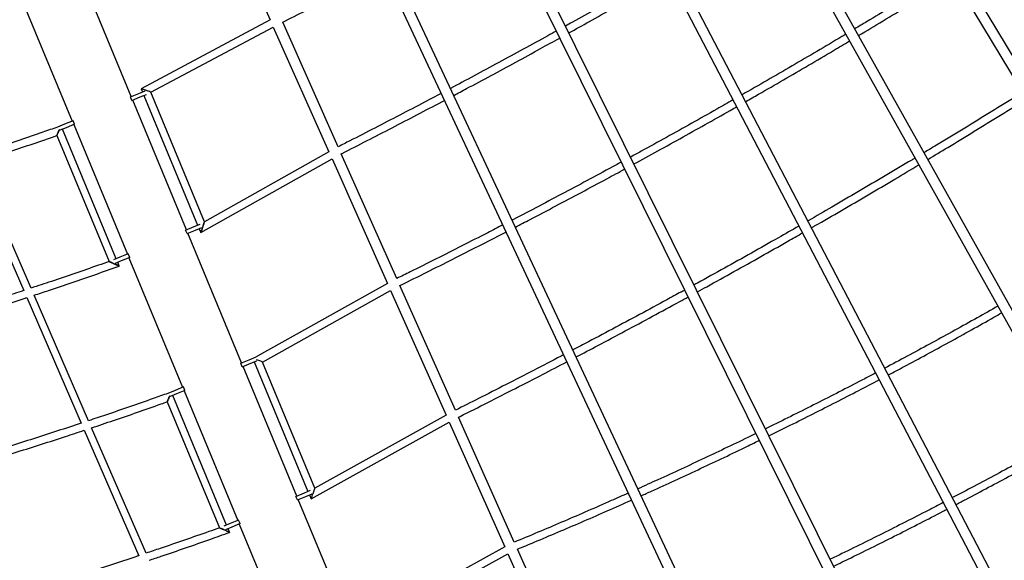
# Model space of a CAD drawing. Units: millimetres. Extents: x 7312 to 32312, y 970 to 25970.
# Drawn here: x 22435 to 24484, y 4854 to 5979 of the extents above; entities that cross this region are included whole.
import ezdxf

# ---------------------------------------------------------------- set-up
doc = ezdxf.new("R2010")
doc.units = ezdxf.units.MM
doc.header["$LTSCALE"] = 90
doc.layers.add('FORMAT', color=7, linetype='Continuous')

msp = doc.modelspace()

# ---------------------------------------------------------------- linework, layer by layer
at = {"color": 7, "linetype": 'Continuous', "lineweight": 25}
for p, q in [((25035.4, 5013.4), (23058, 8309.1)), ((23044.6, 8288.7), (25028, 4982.9)), ((22892.4, 8205.2), (24765, 4855.3)), ((24795.1, 4846.6), (22919.2, 8202.4)), ((24514.4, 4719), (22746.3, 8106.7)), ((22730.8, 8088.9), (24505.3, 4689)), ((22530.6, 8013.4), (24234.5, 4578.4)), ((24264.2, 4567.9), (22559.8, 8004.1)), ((23850.2, 4726.6), (22349.3, 7936.9)), ((22338.3, 7908.5), (23829.9, 4718.2)), ((22841, 6237.8), (22956.4, 5978.4)), ((22667.5, 5819), (22555.8, 6088.8)), ((22432.9, 6037.9), (22544.7, 5768.1)), ((22956.5, 5978.4), (22687.9, 5835.3)), ((22708.2, 5828), (22963, 5963.7)), ((22963, 5963.7), (23078.5, 5704.1)), ((23098, 5714.4), (22982.5, 5973.9)), ((22665.7, 5818.2), (22683.3, 5825.5)), ((22668.8, 5810.9), (22665.7, 5818.2)), ((22668.8, 5810.9), (22686.3, 5818.1)), ((22683.3, 5825.5), (22696.2, 5830.9)), ((22686.3, 5818.1), (22699.3, 5823.5)), ((22687.9, 5835.3), (22690.7, 5828.6)), ((22693.7, 5821.2), (22805.5, 5551.4)), ((22819.9, 5558.5), (22708.2, 5828)), ((22782.3, 5541.8), (22670.6, 5811.6)), ((22528.9, 5761.6), (22514.1, 5755.4)), ((22546.5, 5768.8), (22528.9, 5761.6)), ((22549.5, 5761.5), (22532, 5754.2)), ((22549.5, 5761.5), (22546.5, 5768.8)), ((22547.7, 5760.7), (22659.5, 5490.9)), ((22512.7, 5738), (22621.4, 5475.6)), ((22532, 5754.2), (22519, 5748.8)), ((22636.3, 5481.3), (22524.6, 5751.1)), ((23078.5, 5704.1), (22819.9, 5558.5)), ((23220, 5440.3), (23104.5, 5699.9)), ((22330.5, 5676.5), (22443.8, 5415.1)), ((22459.1, 5420.1), (22345.8, 5681.4)), ((22812, 5535.7), (23085.1, 5689.4)), ((23085.1, 5689.4), (23200.5, 5430.1)), ((22798.1, 5548.4), (22811, 5553.7)), ((22780.5, 5541.1), (22798.1, 5548.4)), ((22783.6, 5533.7), (22780.5, 5541.1)), ((22783.6, 5533.7), (22801.1, 5541)), ((22897.1, 5264.7), (22785.4, 5534.4)), ((22801.1, 5541), (22814.1, 5546.3)), ((22808.5, 5544), (22812, 5535.7)), ((22661.3, 5491.7), (22643.7, 5484.4)), ((22664.3, 5484.3), (22661.3, 5491.7)), ((22643.7, 5484.4), (22630.8, 5479)), ((22646.8, 5477), (22633.8, 5471.7)), ((22642.6, 5466.3), (22639.4, 5474)), ((22664.3, 5484.3), (22646.8, 5477)), ((22662.5, 5483.5), (22774.3, 5213.8)), ((22642.6, 5466.2), (22642.6, 5466.2)), ((23200.5, 5430.1), (22927.2, 5277.1)), ((22940.8, 5266.4), (23207, 5415.4)), ((23207, 5415.4), (23322.5, 5156)), ((23342, 5166.3), (23226.5, 5425.7)), ((22450.2, 5400.4), (22563.4, 5139.1)), ((22578.7, 5144.2), (22465.5, 5405.4)), ((22895.3, 5263.9), (22912.9, 5271.2)), ((22912.9, 5271.2), (22927.6, 5277.3)), ((22915.9, 5263.8), (22928.9, 5269.2)), ((22923.3, 5266.9), (23035.1, 4997.1)), ((23049.5, 5004.1), (22940.8, 5266.4)), ((22898.4, 5256.5), (22895.3, 5263.9)), ((22898.4, 5256.5), (22915.9, 5263.8)), ((23011.9, 4987.5), (22900.2, 5257.3)), ((22758.5, 5207.2), (22743.7, 5201.1)), ((22776.1, 5214.5), (22758.5, 5207.2)), ((22779.1, 5207.1), (22761.6, 5199.9)), ((22779.1, 5207.1), (22776.1, 5214.5)), ((22777.3, 5206.4), (22889.1, 4936.6)), ((22742.3, 5183.6), (22851, 4921.3)), ((22761.6, 5199.9), (22748.6, 5194.5)), ((22865.9, 4927), (22754.2, 5196.8)), ((23041.6, 4981.4), (23329, 5141.3)), ((23322.5, 5156), (23049.5, 5004.1)), ((23329, 5141.3), (23444.4, 4882)), ((23464.3, 4891.5), (23348.5, 5151.7)), ((22569.8, 5124.4), (22683, 4863.3)), ((22698.2, 4868.4), (22585.1, 5129.4)), ((23027.7, 4994), (23040.6, 4999.4)), ((23010.1, 4986.8), (23027.7, 4994)), ((23013.2, 4979.4), (23010.1, 4986.8)), ((23013.2, 4979.4), (23030.8, 4986.6)), ((23126.7, 4710.3), (23015, 4980.1)), ((23030.8, 4986.6), (23043.7, 4992)), ((23038.1, 4989.7), (23041.6, 4981.4)), ((22890.9, 4937.4), (22873.3, 4930.1)), ((22893.9, 4930), (22890.9, 4937.4)), ((22873.3, 4930.1), (22860.4, 4924.7)), ((22876.4, 4922.7), (22863.4, 4917.3)), ((22872.1, 4912), (22869, 4919.6)), ((22893.9, 4930), (22876.4, 4922.7)), ((22892.1, 4929.2), (23003.9, 4659.4)), ((22872.2, 4911.9), (22872.2, 4911.9)), ((23444.4, 4882), (23156.9, 4722.8)), ((23586.3, 4617.4), (23470.8, 4876.9)), ((23170.5, 4712.1), (23451, 4867.3)), ((23451, 4867.3), (23566.4, 4608))]:
    msp.add_line(p, q, dxfattribs=at)
at = {"color": 7, "linetype": 'Continuous', "lineweight": 25, "flags": 128}
for points in [[(22512.7, 5738), (22512.8, 5738.1), (22513, 5738.6), (22513.3, 5739.3), (22513.7, 5740.3), (22514.3, 5741.6), (22514.9, 5743), (22515.6, 5744.6), (22516.4, 5746.3), (22517.2, 5748.1), (22518, 5749.8), (22518.3, 5750.6)], [(22642.6, 5466.2), (22642.4, 5466.2), (22642, 5466.5), (22641.2, 5466.8), (22640.1, 5467.3), (22638.8, 5467.9), (22637.3, 5468.5), (22635.6, 5469.3), (22633.8, 5470.1), (22632, 5470.9), (22630.1, 5471.7), (22628.4, 5472.5), (22626.7, 5473.3), (22625.2, 5473.9), (22623.9, 5474.5), (22622.8, 5475), (22622, 5475.3), (22621.5, 5475.5), (22621.4, 5475.6)], [(22742.3, 5183.6), (22742.4, 5183.8), (22742.6, 5184.2), (22742.9, 5185), (22743.4, 5186), (22743.9, 5187.2), (22744.6, 5188.7), (22745.3, 5190.3), (22746, 5192), (22746.8, 5193.7), (22747.6, 5195.5), (22747.9, 5196.3)], [(22872.2, 4911.9), (22872, 4911.9), (22871.6, 4912.1), (22870.8, 4912.5), (22869.7, 4913), (22868.4, 4913.5), (22866.9, 4914.2), (22865.2, 4915), (22863.4, 4915.7), (22861.6, 4916.6), (22859.8, 4917.4), (22858, 4918.2), (22856.3, 4918.9), (22854.8, 4919.6), (22853.5, 4920.2), (22852.4, 4920.6), (22851.6, 4921), (22851.2, 4921.2), (22851, 4921.3)]]:
    msp.add_lwpolyline(points, dxfattribs=at)
at = {"color": 7, "linetype": 'Continuous', "lineweight": 25}
msp.add_arc((20172.3, 13010.2), 9597.2, 292.5, 337.5, dxfattribs=at)
for centre, major_axis, ratio, start_param, end_param in [((22698.1, 5831.6), (10.2, -3.6), 0.031413, 0.0285, 3.170093), ((22698.1, 5831.6), (10.2, -3.6), 0.031413, 0.0285, 3.106994), ((22698.1, 5831.6), (10.2, -3.6), 0.031413, 3.106994, 3.170093), ((22815.9, 5547.1), (3.9, 11.4), 0.02547, 3.164171, 6.254467), ((22815.9, 5547.1), (3.9, 11.4), 0.02547, 3.112874, 6.254467), ((22815.9, 5547.1), (3.9, 11.4), 0.02547, 3.112874, 3.164171), ((22930.7, 5269.9), (10.1, -3.5), 0.019892, 6.265506, 8.124341), ((22930.7, 5269.9), (10.1, -3.5), 0.019892, 0.01768, 1.841156), ((23045.5, 4992.8), (4, 11.4), 0.014572, 3.154576, 6.266833), ((23045.5, 4992.8), (4, 11.4), 0.014572, 3.125241, 6.296169), ((23045.5, 4992.8), (4, 11.4), 0.014572, 3.125241, 3.154576)]:
    msp.add_ellipse(centre, major_axis=major_axis, ratio=ratio, start_param=start_param, end_param=end_param, dxfattribs=at)
for points, knots in [([(22982.5, 5973.9), (22998.5, 5981.9), (23030.4, 5998), (23078.2, 6022.4), (23125.8, 6047), (23163.9, 6066.8), (23186.1, 6078.4), (23192.4, 6081.7)], [0, 0, 0, 0, 0.226802, 0.454182, 0.681563, 0.908943, 1, 1, 1, 1]), ([(23777.7, 6083), (23764.1, 6075.2), (23733.8, 6057.7), (23686.5, 6030.7), (23635.8, 6002.1), (23597.3, 5980.5), (23575.6, 5968.5), (23570.8, 5965.8)], [0, 0, 0, 0, 0.19801, 0.442565, 0.687119, 0.931674, 1, 1, 1, 1]), ([(23577.9, 5951.5), (23592.2, 5959.4), (23623.4, 5976.8), (23671.4, 6003.8), (23722, 6032.5), (23759.9, 6054.2), (23780.9, 6066.4), (23785.1, 6068.8)], [0, 0, 0, 0, 0.205228, 0.449642, 0.694056, 0.938469, 1, 1, 1, 1]), ([(24369.6, 6080.3), (24363.3, 6076.4), (24340.1, 6061.9), (24299.7, 6037), (24248.5, 6005.7), (24206.2, 5980), (24180.8, 5964.9), (24172.7, 5960)], [0, 0, 0, 0, 0.0964056, 0.3564782, 0.6165508, 0.8766233, 1, 1, 1, 1]), ([(24180.5, 5946), (24197.5, 5956.2), (24231.6, 5976.7), (24282.7, 6007.8), (24331.5, 6037.8), (24363.2, 6057.4), (24377.8, 6066.6)], [0, 0, 0, 0, 0.2564265, 0.516144, 0.7758614, 1, 1, 1, 1]), ([(23551.6, 5955.2), (23545.7, 5951.9), (23523, 5939.3), (23483.1, 5917.5), (23431.9, 5889.6), (23381.5, 5862.4), (23348, 5844.6), (23331.6, 5835.9)], [0, 0, 0, 0, 0.079688, 0.312528, 0.545367, 0.778207, 1, 1, 1, 1]), ([(23338.4, 5821.4), (23347.3, 5826.1), (23373.3, 5839.9), (23416.4, 5863), (23467.6, 5890.8), (23515.1, 5916.7), (23545.4, 5933.5), (23558.7, 5940.8)], [0, 0, 0, 0, 0.119912, 0.3526, 0.585288, 0.817976, 1, 1, 1, 1]), ([(24153.8, 5948.7), (24151.1, 5947), (24131.2, 5935.1), (24094, 5913.1), (24042.1, 5882.7), (23990.3, 5852.6), (23955.6, 5832.7), (23938.4, 5822.8)], [0, 0, 0, 0, 0.038302, 0.279105, 0.519907, 0.76071, 1, 1, 1, 1]), ([(23945.8, 5808.6), (23954.7, 5813.7), (23981, 5828.7), (24024.5, 5853.9), (24076.5, 5884.2), (24122.2, 5911.2), (24150.5, 5928.1), (24161.6, 5934.7)], [0, 0, 0, 0, 0.122854, 0.3634, 0.603947, 0.844493, 1, 1, 1, 1]), ([(23312.2, 5825.6), (23300.6, 5819.5), (23272, 5804.3), (23226, 5780.3), (23174.2, 5753.4), (23131.5, 5731.5), (23106.1, 5718.6), (23098, 5714.5)], [0, 0, 0, 0, 0.161939, 0.403755, 0.64557, 0.887385, 1, 1, 1, 1]), ([(24521.3, 5827.5), (24517.7, 5825.3), (24496.1, 5811.7), (24456.1, 5787), (24401.3, 5753.4), (24354.9, 5725.1), (24326.6, 5708.2), (24316.8, 5702.2)], [0, 0, 0, 0, 0.0522553, 0.3201514, 0.5880474, 0.8559434, 1, 1, 1, 1]), ([(23104.5, 5699.8), (23105, 5700.1), (23122.9, 5709.2), (23158.1, 5727.2), (23210, 5754), (23261.8, 5780.9), (23298.1, 5800), (23317.1, 5810.1), (23318.9, 5811.1)], [0, 0, 0, 0, 0.007265, 0.248976, 0.490687, 0.732397, 0.974108, 1, 1, 1, 1]), ([(23919.2, 5811.9), (23908.1, 5805.5), (23879.5, 5789.3), (23833.4, 5763.3), (23780.8, 5734), (23738.4, 5710.6), (23713.5, 5697), (23706.1, 5693)], [0, 0, 0, 0, 0.157835, 0.404386, 0.650938, 0.897489, 1, 1, 1, 1]), ([(23713.3, 5678.7), (23729.7, 5687.7), (23763.8, 5706.3), (23815.3, 5734.9), (23867.8, 5764.3), (23904.9, 5785.3), (23924.5, 5796.4), (23926.6, 5797.7)], [0, 0, 0, 0, 0.230385, 0.476791, 0.723197, 0.969603, 1, 1, 1, 1]), ([(24324.6, 5688.3), (24338.4, 5696.6), (24370.6, 5715.9), (24420.9, 5746.6), (24475.4, 5780.1), (24511.6, 5802.6), (24529.5, 5813.7)], [0, 0, 0, 0, 0.2010916, 0.4686162, 0.7361407, 1, 1, 1, 1]), ([(22514.2, 5755.5), (22504, 5751.9), (22477.8, 5742.7), (22435.5, 5728.2), (22387.5, 5712), (22355.4, 5701.4), (22339.4, 5696.2)], [0, 0, 0, 0, 0.176644, 0.451442, 0.72624, 1, 1, 1, 1]), ([(22345.8, 5681.5), (22351, 5683.1), (22372.2, 5690.1), (22409.5, 5702.5), (22457.5, 5718.8), (22492, 5730.7), (22510.3, 5737.2), (22512.7, 5738)], [0, 0, 0, 0, 0.092312, 0.380356, 0.668399, 0.956443, 1, 1, 1, 1]), ([(22518.3, 5750.5), (22517.8, 5749.3), (22516.9, 5747.4), (22515.7, 5744.7), (22514.6, 5742.3), (22513.6, 5740.1), (22513, 5738.6), (22512.7, 5737.9), (22512.7, 5738), (22513, 5738.7), (22513.6, 5740.1), (22514.5, 5742.1), (22515.5, 5744.3), (22516.4, 5746.3), (22517, 5747.6), (22517.2, 5748.2)], [0, 0, 0, 0, 0.119342, 0.196383, 0.273328, 0.371861, 0.448387, 0.512003, 0.575812, 0.635676, 0.700829, 0.802324, 0.870276, 0.938297, 1, 1, 1, 1]), ([(23686.8, 5682.5), (23683, 5680.4), (23661.5, 5668.7), (23622.3, 5647.6), (23569.2, 5619.2), (23515.9, 5591.1), (23479.4, 5572), (23460.7, 5562.3), (23459.8, 5561.8)], [0, 0, 0, 0, 0.051161, 0.285374, 0.519588, 0.753801, 0.988015, 1, 1, 1, 1]), ([(24297.9, 5690.9), (24295.7, 5689.6), (24275.1, 5677.2), (24236.1, 5654), (24180.7, 5621.4), (24127.1, 5590.1), (24092, 5569.9), (24075.4, 5560.3)], [0, 0, 0, 0, 0.029835, 0.278975, 0.528114, 0.777253, 1, 1, 1, 1]), ([(24082.8, 5546.1), (24084.9, 5547.3), (24105.6, 5559.1), (24144.8, 5581.9), (24200.3, 5614.3), (24254, 5646), (24289, 5667), (24305.7, 5676.9)], [0, 0, 0, 0, 0.027943, 0.276803, 0.525663, 0.774523, 1, 1, 1, 1]), ([(23466.5, 5547.3), (23476.8, 5552.6), (23504.8, 5567.2), (23550.6, 5591.2), (23603.8, 5619.5), (23651.6, 5645.1), (23681.6, 5661.4), (23693.9, 5668.1)], [0, 0, 0, 0, 0.134094, 0.368151, 0.602207, 0.836264, 1, 1, 1, 1]), ([(23440.2, 5551.7), (23429.8, 5546.3), (23401.6, 5531.7), (23355.3, 5508.1), (23301.5, 5480.9), (23256.4, 5458.3), (23229.2, 5444.9), (23220, 5440.3)], [0, 0, 0, 0, 0.14251, 0.386773, 0.631037, 0.875301, 1, 1, 1, 1]), ([(23226.5, 5425.7), (23227.1, 5426), (23245.8, 5435.2), (23282.4, 5453.4), (23336.3, 5480.5), (23390.1, 5507.9), (23427, 5526.7), (23445.9, 5536.6), (23447, 5537.2)], [0, 0, 0, 0, 0.008273, 0.252427, 0.496581, 0.740736, 0.98489, 1, 1, 1, 1]), ([(24056.3, 5549.3), (24042.1, 5541.2), (24009.2, 5522.4), (23957.7, 5493.3), (23901.5, 5461.9), (23861.7, 5439.8), (23840.5, 5428.2), (23838.2, 5426.9)], [0, 0, 0, 0, 0.196365, 0.45353, 0.710696, 0.967862, 1, 1, 1, 1]), ([(23845.3, 5412.6), (23851.8, 5416.1), (23877.1, 5430), (23921.1, 5454.5), (23977.2, 5485.9), (24024.8, 5512.8), (24053.5, 5529.3), (24063.7, 5535.2)], [0, 0, 0, 0, 0.088798, 0.345794, 0.60279, 0.859786, 1, 1, 1, 1]), ([(22621.4, 5475.7), (22614, 5473), (22590.3, 5464.7), (22550.3, 5450.8), (22503.6, 5434.9), (22473.2, 5424.8), (22459.1, 5420.2)], [0, 0, 0, 0, 0.1380201, 0.4390135, 0.7400068, 1, 1, 1, 1]), ([(22624, 5474.4), (22623.6, 5474.6), (22623.1, 5474.8), (22622.6, 5475.1), (22622.4, 5475.2), (22622.1, 5475.3), (22621.9, 5475.4), (22621.7, 5475.5), (22621.6, 5475.5), (22621.5, 5475.6), (22621.4, 5475.6), (22621.4, 5475.6), (22621.4, 5475.6), (22621.4, 5475.6), (22621.5, 5475.6), (22621.6, 5475.5), (22621.7, 5475.5), (22622, 5475.3), (22622.1, 5475.3), (22622.6, 5475.1), (22623, 5474.9), (22623.9, 5474.5), (22624.4, 5474.3), (22625.1, 5474), (22625.4, 5473.8), (22625.9, 5473.6), (22626.2, 5473.5), (22627, 5473.1), (22627.5, 5472.9), (22628.7, 5472.4), (22629.3, 5472.1), (22631, 5471.3), (22632.2, 5470.8), (22633.7, 5470.2), (22634, 5470), (22634.5, 5469.8), (22634.8, 5469.6), (22635.7, 5469.2), (22636.3, 5469), (22637.4, 5468.5), (22637.9, 5468.3), (22638.7, 5467.9), (22638.9, 5467.8), (22639.4, 5467.6), (22639.7, 5467.5), (22640.2, 5467.3), (22640.4, 5467.2), (22640.8, 5467), (22641, 5466.9), (22641.4, 5466.7), (22641.6, 5466.6), (22641.9, 5466.5), (22642, 5466.4), (22642.3, 5466.3), (22642.4, 5466.3), (22642.5, 5466.2), (22642.6, 5466.2), (22642.6, 5466.2), (22642.6, 5466.2), (22642.5, 5466.2), (22642.5, 5466.2), (22642.3, 5466.3), (22642.2, 5466.3), (22642, 5466.4), (22641.8, 5466.5), (22641.3, 5466.7), (22641, 5466.9), (22640.3, 5467.2), (22640.1, 5467.3), (22639.6, 5467.5), (22639.4, 5467.6), (22638.6, 5467.9), (22638.1, 5468.2), (22637.3, 5468.5), (22637, 5468.7), (22636.4, 5468.9), (22636.1, 5469), (22635.3, 5469.4), (22634.7, 5469.7), (22633.8, 5470.1), (22633.5, 5470.2), (22633, 5470.5), (22632.7, 5470.6), (22631.8, 5471), (22631.2, 5471.3), (22630, 5471.8), (22629.4, 5472), (22628.3, 5472.5), (22627.7, 5472.8), (22626.6, 5473.3), (22626, 5473.5), (22625, 5474), (22624.5, 5474.2), (22624, 5474.4)], [0, 0, 0, 0, 0.03125, 0.03125, 0.046875, 0.046875, 0.0625, 0.0625, 0.078125, 0.078125, 0.09375, 0.09375, 0.109375, 0.109375, 0.125, 0.125, 0.140625, 0.140625, 0.15625, 0.15625, 0.1875, 0.1875, 0.21875, 0.21875, 0.234375, 0.234375, 0.25, 0.25, 0.28125, 0.28125, 0.3125, 0.3125, 0.375, 0.375, 0.390625, 0.390625, 0.40625, 0.40625, 0.4375, 0.4375, 0.46875, 0.46875, 0.484375, 0.484375, 0.5, 0.5, 0.515625, 0.515625, 0.53125, 0.53125, 0.546875, 0.546875, 0.5625, 0.5625, 0.578125, 0.578125, 0.59375, 0.59375, 0.609375, 0.609375, 0.625, 0.625, 0.640625, 0.640625, 0.65625, 0.65625, 0.6875, 0.6875, 0.703125, 0.703125, 0.71875, 0.71875, 0.75, 0.75, 0.765625, 0.765625, 0.78125, 0.78125, 0.8125, 0.8125, 0.828125, 0.828125, 0.84375, 0.84375, 0.875, 0.875, 0.90625, 0.90625, 0.9375, 0.9375, 0.96875, 0.96875, 1, 1, 1, 1]), ([(22465.4, 5405.4), (22475.5, 5408.8), (22501.9, 5417.5), (22544.6, 5432), (22593.5, 5448.8), (22626.1, 5460.3), (22642.4, 5466.1), (22642.5, 5466.2)], [0, 0, 0, 0, 0.169923, 0.446022, 0.72212, 0.998219, 1, 1, 1, 1]), ([(22443.8, 5415.1), (22430.3, 5410.7), (22400.4, 5400.9), (22354.1, 5386.2), (22304.8, 5370.7), (22255.4, 5355.6), (22213.7, 5343.1), (22188.4, 5335.7), (22179.7, 5333.2)], [0, 0, 0, 0, 0.154084, 0.340826, 0.527567, 0.714309, 0.90105, 1, 1, 1, 1]), ([(23818.8, 5416.3), (23808.8, 5410.8), (23780, 5395), (23732.2, 5369.1), (23675.5, 5338.7), (23626.8, 5312.8), (23597, 5297.2), (23586.1, 5291.5)], [0, 0, 0, 0, 0.129878, 0.373621, 0.617364, 0.861107, 1, 1, 1, 1]), ([(22185.5, 5318.2), (22190.3, 5319.6), (22211.6, 5325.8), (22249.3, 5337.1), (22298.8, 5352.1), (22348.2, 5367.5), (22397.4, 5383.2), (22431.4, 5394.2), (22449, 5400), (22450.2, 5400.4)], [0, 0, 0, 0, 0.053745, 0.240243, 0.42674, 0.613238, 0.799736, 0.986233, 1, 1, 1, 1]), ([(23592.9, 5277), (23608, 5284.9), (23642.1, 5302.8), (23695, 5331), (23751.8, 5361.5), (23795.4, 5385.2), (23820.1, 5398.7), (23826, 5402)], [0, 0, 0, 0, 0.193206, 0.436767, 0.680328, 0.923888, 1, 1, 1, 1]), ([(24470.2, 5382.7), (24455.9, 5374.6), (24426.1, 5357.7), (24380.8, 5332.5), (24334.1, 5306.9), (24287.4, 5281.6), (24254.4, 5263.9), (24237, 5254.8), (24235.3, 5253.9)], [0, 0, 0, 0, 0.18421, 0.382768, 0.581326, 0.779885, 0.978443, 1, 1, 1, 1]), ([(24242.7, 5239.7), (24253.5, 5245.4), (24280, 5259.4), (24322, 5282.1), (24368.8, 5307.6), (24415.3, 5333.4), (24451.8, 5353.8), (24472.6, 5365.7), (24478, 5368.7)], [0, 0, 0, 0, 0.136807, 0.335203, 0.533599, 0.731995, 0.930391, 1, 1, 1, 1]), ([(23566.6, 5281.3), (23565, 5280.4), (23544.3, 5269.5), (23504.5, 5248.9), (23447.2, 5219.5), (23393.1, 5191.9), (23357.9, 5174.3), (23342, 5166.3)], [0, 0, 0, 0, 0.022468, 0.277605, 0.532741, 0.787877, 1, 1, 1, 1]), ([(23348.5, 5151.7), (23349.6, 5152.2), (23369.9, 5162.3), (23409.3, 5182.3), (23466.7, 5211.5), (23521.5, 5239.6), (23557, 5258.2), (23573.4, 5266.8)], [0, 0, 0, 0, 0.014452, 0.269453, 0.524454, 0.779455, 1, 1, 1, 1]), ([(24215.8, 5243.6), (24208.3, 5239.7), (24185.1, 5227.4), (24146.1, 5207.2), (24098.8, 5183), (24051.2, 5159.1), (24013.9, 5140.5), (23992.4, 5130), (23986.8, 5127.3)], [0, 0, 0, 0, 0.098962, 0.30604, 0.513118, 0.720195, 0.927273, 1, 1, 1, 1]), ([(23993.9, 5112.9), (24008.8, 5120.2), (24039.6, 5135.4), (24086.1, 5158.7), (24133.6, 5182.8), (24179.3, 5206.4), (24209.1, 5222), (24223.2, 5229.4)], [0, 0, 0, 0, 0.193274, 0.400272, 0.60727, 0.814268, 1, 1, 1, 1]), ([(22743.8, 5201.2), (22733.6, 5197.6), (22706.9, 5188), (22663.6, 5173), (22618.8, 5157.6), (22590.4, 5148.1), (22578.7, 5144.2)], [0, 0, 0, 0, 0.185865, 0.486654, 0.787443, 1, 1, 1, 1]), ([(22585.1, 5129.4), (22600.2, 5134.5), (22631.9, 5145.2), (22680.2, 5161.8), (22717.5, 5174.8), (22738.2, 5182.2), (22742.4, 5183.7)], [0, 0, 0, 0, 0.287674, 0.603784, 0.919894, 1, 1, 1, 1]), ([(22747.9, 5196.3), (22747.4, 5195.1), (22746.5, 5193.2), (22745.3, 5190.5), (22744.3, 5188), (22743.3, 5185.9), (22742.6, 5184.3), (22742.3, 5183.6), (22742.3, 5183.6), (22742.6, 5184.3), (22743.2, 5185.7), (22744.1, 5187.7), (22745.1, 5189.9), (22745.9, 5191.8), (22746.5, 5193.1), (22746.8, 5193.7)], [0, 0, 0, 0, 0.117102, 0.194393, 0.271592, 0.371515, 0.448746, 0.512654, 0.576769, 0.6366, 0.701431, 0.802272, 0.870025, 0.937847, 1, 1, 1, 1]), ([(22563.4, 5139.1), (22547, 5133.7), (22513.9, 5122.8), (22464.1, 5106.7), (22414, 5090.9), (22363.8, 5075.4), (22321.9, 5062.7), (22296.8, 5055.3), (22288.4, 5052.9)], [0, 0, 0, 0, 0.180098, 0.362427, 0.544756, 0.727085, 0.909415, 1, 1, 1, 1]), ([(22294.2, 5037.9), (22306.1, 5041.4), (22334.8, 5049.9), (22380.2, 5063.7), (22430.5, 5079.3), (22480.6, 5095.2), (22527.1, 5110.2), (22556.8, 5120.1), (22569.8, 5124.4)], [0, 0, 0, 0, 0.128707, 0.310811, 0.492915, 0.675019, 0.857123, 1, 1, 1, 1]), ([(23967, 5117.6), (23963.3, 5115.8), (23943.6, 5106.1), (23907.8, 5089), (23859.8, 5066.1), (23811.6, 5043.6), (23765.4, 5022.4), (23735.3, 5008.8), (23721.3, 5002.5)], [0, 0, 0, 0, 0.046137, 0.242212, 0.438287, 0.634362, 0.830437, 1, 1, 1, 1]), ([(23728.1, 4988), (23735.3, 4991.2), (23758.8, 5001.8), (23798.3, 5019.9), (23846.6, 5042.3), (23894.8, 5065), (23937.3, 5085.3), (23963.7, 5098.2), (23974.1, 5103.3)], [0, 0, 0, 0, 0.088056, 0.284039, 0.480022, 0.676005, 0.871989, 1, 1, 1, 1]), ([(24619.2, 5116.2), (24615.5, 5114.1), (24596.4, 5103.3), (24561.5, 5083.9), (24514.6, 5058.1), (24467.5, 5032.6), (24421.4, 5007.9), (24390.8, 4991.8), (24376.1, 4984.1)], [0, 0, 0, 0, 0.045197, 0.238802, 0.432407, 0.626012, 0.819617, 1, 1, 1, 1]), ([(24383.5, 4969.9), (24390.2, 4973.5), (24412.8, 4985.3), (24451.1, 5005.6), (24498.3, 5031), (24545.4, 5056.7), (24588.3, 5080.4), (24615.4, 5095.7), (24627, 5102.2)], [0, 0, 0, 0, 0.082437, 0.275891, 0.469346, 0.6628, 0.856255, 1, 1, 1, 1]), ([(23701.2, 4993.5), (23689.5, 4988.2), (23661.6, 4975.8), (23617.4, 4956.4), (23568.6, 4935.3), (23519.6, 4914.5), (23484.8, 4899.9), (23466.3, 4892.4), (23464.3, 4891.5)], [0, 0, 0, 0, 0.1489, 0.355211, 0.561521, 0.767832, 0.974142, 1, 1, 1, 1]), ([(23470.8, 4876.9), (23482.4, 4881.7), (23510.5, 4893.3), (23554.8, 4912.1), (23603.8, 4933), (23652.6, 4954.3), (23687.3, 4969.7), (23705.8, 4977.9), (23708, 4979)], [0, 0, 0, 0, 0.146593, 0.35285, 0.559107, 0.765364, 0.971621, 1, 1, 1, 1]), ([(24356.6, 4973.9), (24346.2, 4968.5), (24319.9, 4954.8), (24277.7, 4933.2), (24229.9, 4909.1), (24181.9, 4885.2), (24145.8, 4867.5), (24125.6, 4857.7), (24121.4, 4855.8)], [0, 0, 0, 0, 0.133831, 0.33736, 0.540889, 0.744417, 0.947946, 1, 1, 1, 1]), ([(24128.6, 4841.4), (24140.6, 4847.3), (24168.8, 4860.9), (24212.9, 4882.7), (24260.8, 4906.7), (24308.6, 4931.1), (24343, 4948.7), (24361.4, 4958.4), (24364, 4959.7)], [0, 0, 0, 0, 0.152922, 0.356375, 0.559829, 0.763282, 0.966736, 1, 1, 1, 1]), ([(22851, 4921.3), (22843.6, 4918.7), (22819.4, 4910), (22778.3, 4895.7), (22734.8, 4880.7), (22708, 4871.7), (22698.2, 4868.4)], [0, 0, 0, 0, 0.14619, 0.476892, 0.807594, 1, 1, 1, 1]), ([(22851.1, 4921.2), (22851, 4921.2), (22850.9, 4921.3), (22851.5, 4921.1), (22852.6, 4920.6), (22854.4, 4919.8), (22856.5, 4918.8), (22859.1, 4917.7), (22862.1, 4916.3), (22865.2, 4915), (22867.7, 4913.8), (22870, 4912.9), (22871.5, 4912.2), (22872.2, 4911.9), (22872.1, 4911.9), (22872.1, 4911.9)], [0, 0, 0, 0, 0.0204851, 0.0810597, 0.1446604, 0.2454148, 0.31708, 0.3888417, 0.5365221, 0.6267294, 0.7167999, 0.8218553, 0.9026278, 0.9676928, 1, 1, 1, 1]), ([(22704.6, 4853.7), (22713, 4856.5), (22738.4, 4865), (22780.6, 4879.5), (22828, 4896.1), (22858.5, 4907), (22872.1, 4911.9)], [0, 0, 0, 0, 0.150889, 0.45272, 0.754551, 1, 1, 1, 1]), ([(22683, 4863.3), (22681, 4862.6), (22662.1, 4856.2), (22626.2, 4844.5), (22575.3, 4828), (22524.4, 4811.8), (22473.3, 4795.9), (22430.8, 4783), (22405.4, 4775.4), (22397, 4772.9)], [0, 0, 0, 0, 0.021044, 0.19939, 0.377737, 0.556084, 0.734431, 0.912777, 1, 1, 1, 1])]:
    msp.add_open_spline(points, degree=3, knots=knots, dxfattribs=at)
at = {"layer": 'FORMAT', "lineweight": 18}
msp.add_circle((19812.2, 13469.8), 12500, dxfattribs=at)

doc.saveas('drawing.dxf')
